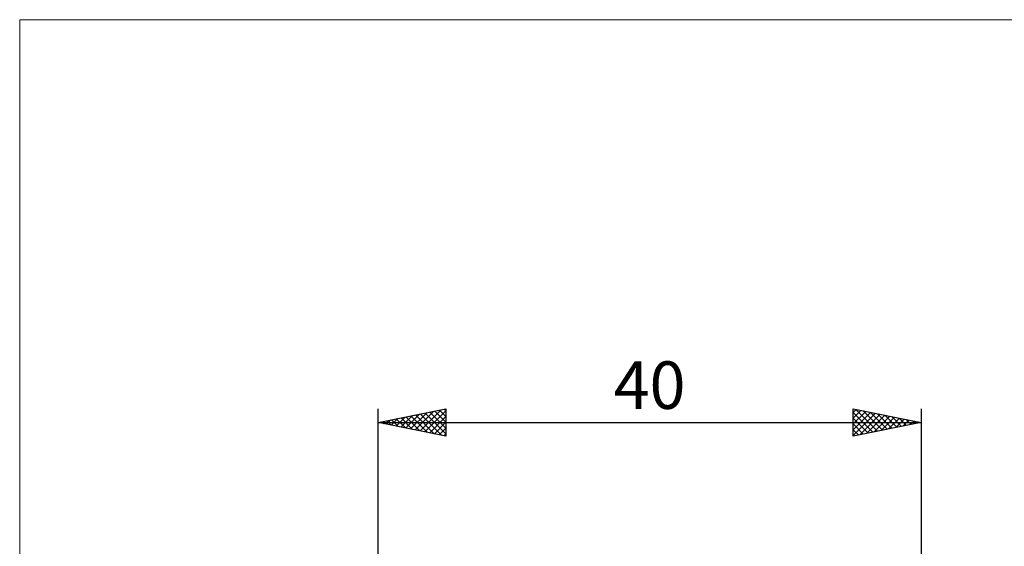
# Model space of a CAD drawing. Units: millimetres. Extents: x -26 to 87, y -36 to 51.
# Drawn here: x -26 to 46, y 13 to 51 of the extents above; entities that cross this region are included whole.
import ezdxf
from ezdxf.enums import TextEntityAlignment as Align

# ---------------------------------------------------------------- set-up
doc = ezdxf.new("R2010")
doc.units = ezdxf.units.MM
doc.header["$LTSCALE"] = 5.15
doc.layers.add('INFTOTAL', color=9, linetype='CONTINUOUS')
doc.layers.add('SK2', color=7, linetype='CONTINUOUS')
doc.styles.get("Standard").update_dxf_attribs({"font": 'Monospac821 BT'})

msp = doc.modelspace()

# ---------------------------------------------------------------- linework, layer by layer
at = {"layer": 'INFTOTAL', "color": 9, "linetype": 'CONTINUOUS', "lineweight": 18}
for p, q in [((70.4, 51.425), (-26.4, 51.425)), ((-26.4, 51.425), (-26.4, -36.025))]:
    msp.add_line(p, q, dxfattribs=at)
at = {"layer": 'SK2', "color": 7, "linetype": 'CONTINUOUS', "lineweight": 25}
for p, q in [((0, 1.75), (0, 22.75)), ((0, 21.75), (5, 22.75)), ((2.745, 21.201), (4.117, 22.573)), ((3.098, 21.13), (4.647, 22.679)), ((3.452, 21.06), (5, 22.608)), ((3.821, 22.514), (5, 21.335)), ((4.174, 22.585), (5, 21.759)), ((4.528, 22.656), (5, 22.184)), ((4.882, 22.726), (5, 22.608)), ((5, 22.75), (5, 20.75)), ((35, 20.75), (35, 22.75)), ((35, 22.75), (40, 21.75)), ((35, 22.485), (35.221, 22.706)), ((35, 22.061), (35.574, 22.635)), ((35, 21.637), (35.928, 22.564)), ((35, 21.212), (36.281, 22.494)), ((35, 22.487), (36.447, 21.039)), ((35.201, 22.71), (36.801, 21.11)), ((35.732, 22.604), (37.154, 21.181)), ((36.262, 22.498), (37.508, 21.252)), ((40, 22.75), (40, 1.75)), ((0.27, 21.696), (0.404, 21.831)), ((0.285, 21.807), (0.428, 21.664)), ((0.623, 21.625), (0.935, 21.937)), ((0.639, 21.878), (0.958, 21.558)), ((0.977, 21.555), (1.465, 22.043)), ((0.993, 21.949), (1.489, 21.452)), ((1.33, 21.484), (1.995, 22.149)), ((1.346, 22.019), (2.019, 21.346)), ((1.684, 21.413), (2.526, 22.255)), ((1.7, 22.09), (2.549, 21.24)), ((2.037, 21.343), (3.056, 22.361)), ((2.053, 22.161), (3.08, 21.134)), ((2.391, 21.272), (3.586, 22.467)), ((2.407, 22.231), (3.61, 21.028)), ((2.76, 22.302), (4.14, 20.922)), ((3.114, 22.373), (4.671, 20.816)), ((3.467, 22.443), (5, 20.911)), ((3.805, 20.989), (5, 22.184)), ((35, 20.788), (36.635, 22.423)), ((35, 22.062), (36.094, 20.969)), ((35.483, 20.847), (36.988, 22.352)), ((36.013, 20.953), (37.342, 22.282)), ((36.543, 21.059), (37.695, 22.211)), ((36.792, 22.392), (37.861, 21.322)), ((37.074, 21.165), (38.049, 22.14)), ((37.323, 22.285), (38.215, 21.393)), ((37.604, 21.271), (38.403, 22.069)), ((37.853, 22.179), (38.569, 21.464)), ((38.134, 21.377), (38.756, 21.999)), ((38.383, 22.073), (38.922, 21.534)), ((38.665, 21.483), (39.11, 21.928)), ((38.914, 21.967), (39.276, 21.605)), ((39.195, 21.589), (39.463, 21.857)), ((39.444, 21.861), (39.629, 21.676)), ((39.725, 21.695), (39.817, 21.787)), ((0, 21.75), (40, 21.75)), ((5, 20.75), (0, 21.75)), ((4.159, 20.918), (5, 21.76)), ((4.512, 20.848), (5, 21.335)), ((40, 21.75), (35, 20.75)), ((35, 21.638), (35.74, 20.898)), ((35, 21.214), (35.387, 20.827)), ((39.974, 21.755), (39.983, 21.747)), ((4.866, 20.777), (5, 20.911)), ((35, 20.79), (35.033, 20.757))]:
    msp.add_line(p, q, dxfattribs=at)

# ---------------------------------------------------------------- texts
msp.add_text('40', height=3.5, dxfattribs=at).set_placement((20, 22.75), align=Align.CENTER)

doc.saveas('drawing.dxf')
